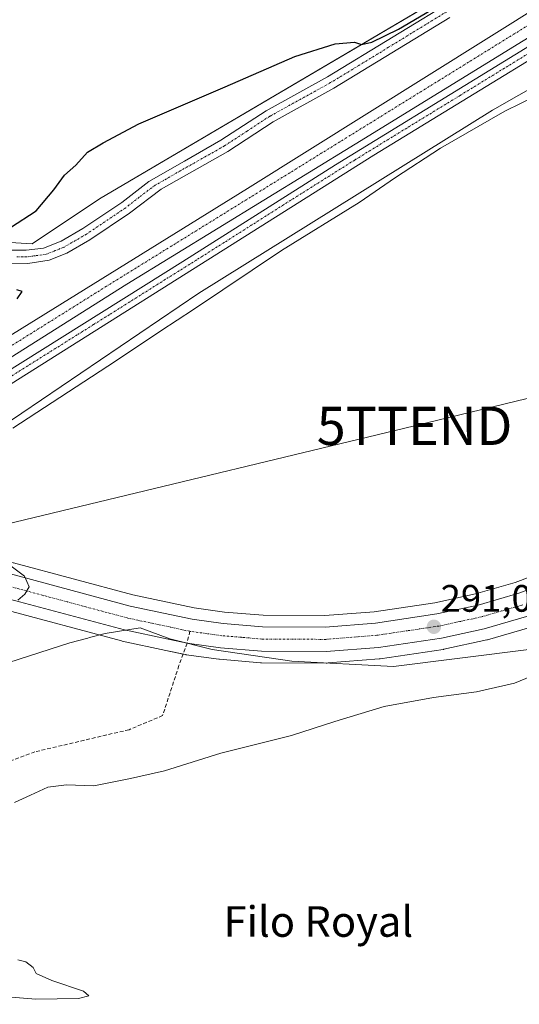
# Model space of a CAD drawing. Units: metres. Extents: x 619050 to 622541, y 4648472 to 4650844.
# Drawn here: x 620077 to 620208, y 4648959 to 4649217 of the extents above; entities that cross this region are included whole.
import ezdxf
from ezdxf.enums import TextEntityAlignment as Align

# ---------------------------------------------------------------- set-up
doc = ezdxf.new("R2010")
doc.units = ezdxf.units.M
doc.header["$MEASUREMENT"] = 0
doc.linetypes.add('TRAZO_Y_PUNTO', pattern=[1, 0.5, -0.25, 0, -0.25])
doc.linetypes.add('TRAZOSX2', pattern=[1.5, 1, -0.5])
doc.layers.get('0').update_dxf_attribs({"lineweight": 5})
for name, color, linetype, lineweight in [('Camino', 19, 'Continuous', 0), ('Camino Cxs', 19, 'Continuous', 0), ('Camino eje', 39, 'TRAZO_Y_PUNTO', 13), ('Carretera de calzada única', 19, 'Continuous', 13), ('Carretera de calzada única Cxs', 19, 'Continuous', 13), ('Carretera de calzada única eje', 19, 'TRAZO_Y_PUNTO', 0), ('Carátula', 7, 'Continuous', 5), ('Corriente artificial Cxs', 5, 'Continuous', 13), ('Corriente artificial eje', 142, 'TRAZO_Y_PUNTO', 0), ('Corriente artificial superficial', 5, 'Continuous', 13), ('Cultivos herbáceos CxS', 92, 'Continuous', 0), ('Curva de nivel maestra', 36, 'Continuous', 30), ('Curva de nivel normal', 36, 'Continuous', 0), ('Municipio', 9, 'Continuous', 13), ('Municipio CxS', 142, 'Continuous', 0), ('Núcleo urbano', 19, 'Continuous', 0), ('Núcleo urbano CxS', 19, 'Continuous', 0), ('Pista no pavimentada', 254, 'Continuous', 13), ('Pista no pavimentada Cxs', 254, 'Continuous', 0), ('Pista pavimentada eje', 135, 'TRAZO_Y_PUNTO', 0), ('Punto de cota en terreno', 7, 'Continuous', 0), ('Rótulo de punto de cota en terreno', 19, 'Continuous', 0), ('Senda', 19, 'TRAZOSX2', 0), ('Suelo desnudo', 252, 'Continuous', 0), ('Suelo desnudo CxS', 43, 'Continuous', 0), ('Tendido', 6, 'Continuous', 0), ('Texto cartográfico', 19, 'Continuous', 0), ('Torre de tendido puntual', 7, 'Continuous', 0)]:
    doc.layers.add(name, color=color, linetype=linetype, lineweight=lineweight)
doc.styles.add('Arial', font='txt', dxfattribs={"height": 0.2})

# ---------------------------------------------------------------- blocks, each defined once
blk = doc.blocks.new('*U150')
at = {"layer": 'Cultivos herbáceos CxS', "color": 92, "linetype": 'Continuous', "lineweight": 0}
blk.add_polyline3d([(620229.24, 4649247.65, 300.38), (620097.78, 4649170.15, 299.34), (620080.17, 4649158.41, 299.17), (620060.22, 4649159.58, 300.08), (620036.56, 4649167.23, 301.96), (620017.36, 4649172.42, 303.14), (619999.13, 4649164.93, 302.12), (619993.42, 4649153.98, 301.53), (619993.42, 4649141.06, 300.64), (619998.11, 4649125.8, 299.46), (619995.49, 4649112.74, 298.94), (619988.84, 4649100.48, 298.87), (619982.77, 4649090.15, 298.89), (619982.39, 4649089.83, 298.9), (619982.29, 4649089.74, 298.9), (619981.95, 4649089.74, 298.91), (619951.46, 4649095.99, 300.72), (619911.49, 4649096.74, 304.02)], dxfattribs=at)
blk = doc.blocks.new('*U157')
at = {"layer": 'Cultivos herbáceos CxS', "color": 92, "linetype": 'Continuous', "lineweight": 0}
blk.add_polyline3d([(620072.23, 4649062.85, 294.51), (620103.56, 4649054.43, 292.76), (620103.72, 4649054.4, 292.76), (620115.18, 4649051.97, 292.95), (620120.28, 4649050.88, 292.78), (620120.39, 4649050.86, 292.77), (620120.5, 4649050.84, 292.77), (620129.04, 4649049.66, 292.47), (620129.2, 4649049.64, 292.47), (620139.93, 4649048.75, 292.39), (620140.16, 4649048.74, 292.38), (620157.12, 4649048.64, 291.93), (620157.37, 4649048.66, 291.92), (620157.65, 4649048.68, 291.92), (620171.03, 4649049.75, 291.56), (620171.23, 4649049.77, 291.55), (620187.72, 4649052.22, 291.23), (620187.8, 4649052.24, 291.22), (620187.92, 4649052.26, 291.22), (620199.15, 4649054.7, 290.95), (620199.35, 4649054.75, 290.95), (620210.42, 4649057.96, 290.85)], dxfattribs=at)
blk = doc.blocks.new('*U158')
at = {"layer": 'Cultivos herbáceos CxS', "color": 92, "linetype": 'Continuous', "lineweight": 0}
for points in [[(620219.1, 4649074.46, 290.91), (620206.62, 4649069.78, 291.01), (620196.2, 4649066.76, 291.63), (620185.58, 4649064.46, 291.28), (620169.72, 4649062.1, 292.1), (620156.78, 4649061.06, 292.8), (620140.6, 4649061.15, 293.05), (620130.49, 4649061.99, 293.43), (620122.54, 4649063.09, 293.58), (620106.54, 4649066.49, 293.83), (620075.29, 4649074.88, 294.53)], [(620067.07, 4649107.06, 295.68), (620123.83, 4649145.48, 295.89), (620200.67, 4649193.34, 295.7), (620235.7, 4649213.36, 295.74)]]:
    blk.add_polyline3d(points, dxfattribs=at)
blk = doc.blocks.new('*U160')
at = {"layer": 'Núcleo urbano CxS', "color": 19, "linetype": 'Continuous', "lineweight": 0}
for points in [[(620210.42, 4649057.96, 290.85), (620199.35, 4649054.75, 290.95), (620199.15, 4649054.7, 290.95), (620187.92, 4649052.26, 291.22), (620187.8, 4649052.24, 291.22), (620187.72, 4649052.22, 291.23), (620171.23, 4649049.77, 291.55), (620171.03, 4649049.75, 291.56), (620157.65, 4649048.68, 291.92), (620157.37, 4649048.66, 291.92), (620157.12, 4649048.64, 291.93), (620140.16, 4649048.74, 292.38), (620139.93, 4649048.75, 292.39), (620129.2, 4649049.64, 292.47), (620129.04, 4649049.66, 292.47), (620120.5, 4649050.84, 292.77), (620120.39, 4649050.86, 292.77), (620120.28, 4649050.88, 292.78), (620115.18, 4649051.97, 292.95), (620103.72, 4649054.4, 292.76), (620103.56, 4649054.43, 292.76), (620072.23, 4649062.85, 294.51)], [(620075.29, 4649074.88, 294.53), (620106.54, 4649066.49, 293.83), (620122.54, 4649063.09, 293.58), (620130.49, 4649061.99, 293.43), (620140.6, 4649061.15, 293.05), (620156.78, 4649061.06, 292.8), (620169.72, 4649062.1, 292.1), (620185.58, 4649064.46, 291.28), (620196.2, 4649066.76, 291.63), (620206.62, 4649069.78, 291.01), (620219.1, 4649074.46, 290.91)]]:
    blk.add_polyline3d(points, dxfattribs=at)
blk = doc.blocks.new('5PATER')
at = {"layer": 'Carátula', "linetype": 'Continuous', "lineweight": 5}
h = blk.add_hatch(color=250, dxfattribs=at)
edge = h.paths.add_edge_path()
edge.add_ellipse((0, 0.01), major_axis=(-1.33, -1.34), ratio=0.999422, start_angle=0, end_angle=360)
blk = doc.blocks.new('*U187')
at = {"layer": 'Carretera de calzada única Cxs', "color": 19, "linetype": 'Continuous', "lineweight": 13}
for points in [[(620209.59, 4649060.84, 290.81), (620198.51, 4649057.63, 290.98), (620187.28, 4649055.19, 291.18), (620170.79, 4649052.74, 291.56), (620157.13, 4649051.64, 291.9), (620140.18, 4649051.74, 292.4), (620129.45, 4649052.63, 292.75), (620120.7, 4649053.86, 293.13), (620115.8, 4649054.9, 293.29), (620104.34, 4649057.33, 293.51), (620072.95, 4649065.76, 294.98)], [(620074.51, 4649071.98, 295.04), (620105.84, 4649063.57, 293.68), (620122.02, 4649060.13, 293.2), (620130.16, 4649059.01, 292.71), (620140.47, 4649058.15, 292.17), (620156.89, 4649058.06, 291.63), (620170.06, 4649059.12, 291.39), (620186.12, 4649061.51, 291.07), (620196.94, 4649063.85, 290.73), (620207.57, 4649066.93, 290.65), (620220.26, 4649071.69, 290.49)]]:
    blk.add_polyline3d(points, dxfattribs=at)
blk = doc.blocks.new('5TTEND')
blk.add_text('5TTEND', height=10).set_placement((0, 0), align=Align.MIDDLE_CENTER)

msp = doc.modelspace()

# ---------------------------------------------------------------- linework, layer by layer
at = {"layer": 'Camino', "color": 19, "linetype": 'Continuous', "lineweight": 0}
for points in [[(620074.17, 4649156.75, 299.29), (620078.58, 4649156.69, 299.17), (620083.1, 4649157.27, 299.03), (620087.76, 4649159.09, 299.01), (620093.45, 4649162.37, 299.03), (620103.65, 4649169.24, 298.81), (620110.7, 4649174.73, 298.82), (620120.06, 4649180.06, 298.92), (620129.59, 4649185.48, 299.11), (620141.45, 4649193.24, 299.35), (620157.43, 4649202.06, 299.43), (620191.87, 4649223.17, 299.87)], [(620189.49, 4649217.6, 299.71), (620159.16, 4649199.09, 299.4), (620143.22, 4649190.29, 299.42), (620131.38, 4649182.55, 298.96), (620113.96, 4649172.73, 298.67), (620105.66, 4649166.45, 298.55), (620095.27, 4649159.45, 298.85), (620089.25, 4649155.98, 298.86), (620084.63, 4649154.1, 298.91), (620079, 4649153.27, 299.02), (620073.77, 4649153.29, 299.13)]]:
    msp.add_polyline3d(points, dxfattribs=at)
at = {"layer": 'Camino Cxs', "color": 19, "linetype": 'Continuous', "lineweight": 0}
for points in [[(620074.17, 4649156.75, 299.29), (620078.58, 4649156.69, 299.17), (620083.1, 4649157.27, 299.03), (620087.76, 4649159.09, 299.01), (620093.45, 4649162.37, 299.03), (620103.65, 4649169.24, 298.81), (620110.7, 4649174.73, 298.82), (620120.06, 4649180.06, 298.92), (620129.59, 4649185.48, 299.11), (620141.45, 4649193.24, 299.35), (620157.43, 4649202.06, 299.43), (620191.87, 4649223.17, 299.87)], [(620189.49, 4649217.6, 299.71), (620159.16, 4649199.09, 299.4), (620143.22, 4649190.29, 299.42), (620131.38, 4649182.55, 298.96), (620113.96, 4649172.73, 298.67), (620105.66, 4649166.45, 298.55), (620095.27, 4649159.45, 298.85), (620089.25, 4649155.98, 298.86), (620084.63, 4649154.1, 298.91), (620079, 4649153.27, 299.02), (620073.77, 4649153.29, 299.13)]]:
    msp.add_polyline3d(points, dxfattribs=at)
at = {"layer": 'Camino eje', "color": 39, "linetype": 'TRAZO_Y_PUNTO', "lineweight": 13}
msp.add_polyline3d([(620190.68, 4649220.39, 299.87), (620173.46, 4649209.83, 299.65), (620158.3, 4649200.58, 299.39), (620142.34, 4649191.77, 299.35), (620136.41, 4649187.89, 299.15), (620130.49, 4649184.02, 298.99), (620125.72, 4649181.31, 298.87), (620119.11, 4649177.58, 298.79), (620114.43, 4649174.91, 298.77), (620112.33, 4649173.73, 298.69), (620108.18, 4649170.59, 298.69), (620104.66, 4649167.85, 298.65), (620094.36, 4649160.91, 298.92), (620088.51, 4649157.54, 298.89), (620086.2, 4649156.6, 298.93), (620083.87, 4649155.69, 298.97), (620081.05, 4649155.27, 299.02), (620078.79, 4649154.98, 299.07), (620076.18, 4649154.99, 299.14)], dxfattribs=at)
at = {"layer": 'Carretera de calzada única', "color": 19, "linetype": 'Continuous', "lineweight": 13}
for points in [[(620067.61, 4649073.57, 295.87), (620074.51, 4649071.98, 295.04), (620105.84, 4649063.57, 293.68), (620122.02, 4649060.13, 293.2), (620130.16, 4649059.01, 292.71), (620140.47, 4649058.15, 292.17), (620156.89, 4649058.06, 291.63), (620170.06, 4649059.12, 291.39), (620186.12, 4649061.51, 291.07), (620196.94, 4649063.85, 290.73), (620207.57, 4649066.93, 290.65), (620220.26, 4649071.69, 290.49), (620230.28, 4649076.37, 290.42), (620235.18, 4649078.94, 290.35), (620249.53, 4649088, 290.24), (620263.64, 4649097.69, 290.07), (620271.03, 4649103.65, 289.98), (620327.35, 4649157.01, 289.36), (620362.55, 4649189.98, 289.16)], [(620366.86, 4649185, 288.82), (620331.86, 4649152.22, 289.18), (620275.36, 4649098.7, 289.77), (620267.57, 4649092.42, 289.91), (620253.26, 4649082.58, 290.21), (620238.39, 4649073.38, 290.53), (620222.75, 4649065.78, 290.65), (620209.59, 4649060.84, 290.81), (620198.51, 4649057.63, 290.98), (620187.28, 4649055.19, 291.18), (620170.79, 4649052.74, 291.56), (620157.13, 4649051.64, 291.9), (620140.18, 4649051.74, 292.4), (620129.45, 4649052.63, 292.75), (620120.7, 4649053.86, 293.13), (620115.8, 4649054.9, 293.29), (620104.34, 4649057.33, 293.51), (620072.95, 4649065.76, 294.98), (620059.85, 4649068.77, 296.06), (620049.52, 4649070.55, 296.7), (620039.12, 4649071.41, 297.42), (620031.35, 4649071.61, 297.87), (620018.55, 4649071.36, 298.63), (620014.35, 4649071.15, 298.97)]]:
    msp.add_polyline3d(points, dxfattribs=at)
at = {"layer": 'Carretera de calzada única eje', "color": 19, "linetype": 'TRAZO_Y_PUNTO', "lineweight": 0}
for points in [[(620121.47, 4649056.97, 293.04), (620113.18, 4649058.73, 293.41), (620105.09, 4649060.45, 293.74), (620089.39, 4649064.66, 294.38), (620073.73, 4649068.87, 295.27), (620067.18, 4649070.37, 295.73), (620060.48, 4649071.92, 296.23), (620060.22, 4649071.97, 296.24)], [(620208.58, 4649063.89, 290.71), (620203.04, 4649062.28, 290.75), (620197.72, 4649060.74, 290.83), (620192.11, 4649059.52, 290.94), (620186.7, 4649058.35, 291.06), (620178.45, 4649057.12, 291.21), (620170.42, 4649055.93, 291.41), (620157.01, 4649054.85, 291.81), (620148.53, 4649054.9, 292.05), (620140.32, 4649054.94, 292.33), (620134.96, 4649055.39, 292.52), (620129.81, 4649055.82, 292.72), (620125.73, 4649056.38, 292.88), (620121.47, 4649056.97, 293.04)]]:
    msp.add_polyline3d(points, dxfattribs=at)
at = {"layer": 'Corriente artificial Cxs', "color": 5, "linetype": 'Continuous', "lineweight": 13}
msp.add_polyline3d([(620230.66, 4649225.17, 297.27), (620164.74, 4649184.49, 297.22), (620104.96, 4649147.85, 296.85), (620035.52, 4649104, 297.03), (620035.52, 4649104, 297.03), (620032.54, 4649107.67, 297.32), (620059.98, 4649125.52, 297.3), (620136.56, 4649172.87, 296.9), (620215.3, 4649222.25, 297.04)], dxfattribs=at)
at = {"layer": 'Corriente artificial eje', "color": 142, "linetype": 'TRAZO_Y_PUNTO', "lineweight": 0}
msp.add_polyline3d([(620267.99, 4649262.12, 296.87), (620267.49, 4649261.19, 296.87), (620263.9, 4649255.72, 297.04), (620260.94, 4649251.88, 296.88), (620256.35, 4649246.77, 296.91), (620251.27, 4649242.16, 296.98), (620247.94, 4649239.59, 296.98), (620241.88, 4649235.51, 296.87), (620232.69, 4649229.64, 296.92), (620099.63, 4649147.28, 296.94), (620060.34, 4649122.7, 296.92), (620037.95, 4649108.37, 296.99), (620034.13, 4649105.71, 297.14)], dxfattribs=at)
at = {"layer": 'Corriente artificial superficial', "color": 5, "linetype": 'Continuous', "lineweight": 13}
for points in [[(620326.67, 4649421.99, 297.2), (620327.47, 4649409.67, 297.31), (620327.01, 4649402.93, 297.1), (620326.03, 4649394.69, 297.11), (620324.72, 4649387.24, 297.22), (620323.07, 4649379.93, 297.3), (620320.25, 4649371.6, 297.14), (620280.7, 4649282.63, 297.06), (620274.36, 4649269.03, 297.28), (620269.74, 4649260.09, 297.19), (620263.98, 4649251.75, 297.1), (620258.91, 4649245.97, 297.13), (620253.37, 4649240.78, 297.17), (620249.32, 4649237.74, 297.06), (620230.66, 4649225.17, 297.27), (620164.74, 4649184.49, 297.22), (620104.96, 4649147.85, 296.85), (620035.52, 4649104, 297.03)], [(620032.54, 4649107.67, 297.32), (620059.98, 4649125.52, 297.3), (620136.56, 4649172.87, 296.9), (620215.3, 4649222.25, 297.04), (620242.57, 4649238.66, 296.93), (620247.82, 4649242.28, 297.21), (620255.01, 4649248.59, 297.06), (620261.24, 4649255.84, 297.21), (620266.4, 4649263.9, 296.88), (620296.93, 4649331.76, 296.87), (620309.46, 4649359.99, 297.24), (620316.23, 4649376.73, 296.9), (620321.07, 4649399.71, 297.1), (620321.47, 4649407.24, 297.14), (620321.38, 4649412.27, 297.14)]]:
    msp.add_polyline3d(points, dxfattribs=at)
at = {"layer": 'Cultivos herbáceos CxS', "color": 92, "linetype": 'Continuous', "lineweight": 0}
for points in [[(620038.27, 4649080.9, 297.28), (620046.55, 4649086.92, 297.02), (620047.97, 4649087.96, 297.07), (620048.33, 4649088.14, 297.07), (620050.13, 4649089.05, 297.01), (620057.7, 4649092.92, 295.64), (620067.07, 4649107.06, 295.68), (620123.83, 4649145.48, 295.89), (620200.67, 4649193.34, 295.7), (620235.7, 4649213.36, 295.74), (620268.01, 4649239.67, 295.94), (620289.35, 4649262.8, 294.6), (620307.56, 4649299.22, 294.99), (620309.19, 4649302.47, 294.79), (620312.85, 4649307.7, 295.13), (620312.94, 4649307.83, 295.14), (620316.03, 4649312.22, 295.15), (620316.97, 4649313.56, 295.14), (620317.01, 4649313.63, 295.14), (620324.1, 4649323.73, 294.96), (620324.15, 4649323.8, 294.96), (620324.82, 4649325.27, 295), (620325.64, 4649327.08, 295.05), (620348.71, 4649377.85, 295.48)], [(620211.53, 4649237.22, 299.96), (620097.78, 4649170.15, 299.34), (620080.17, 4649158.41, 299.17), (620065.89, 4649159.25, 299.75), (620060.22, 4649159.58, 300.08), (620036.56, 4649167.23, 301.96), (620024.55, 4649170.48, 302.85), (620017.35, 4649172.42, 303.14), (620013.3, 4649170.75, 303.09), (620007.89, 4649168.53, 302.8), (620003.88, 4649166.88, 302.58), (619999.34, 4649165.02, 302.13), (619999.13, 4649164.93, 302.12), (619997.85, 4649162.48, 301.94), (619996.98, 4649160.8, 301.8), (619993.42, 4649153.98, 301.53), (619993.42, 4649141.06, 300.64), (619998.11, 4649125.8, 299.46), (619995.49, 4649112.74, 298.94), (619988.84, 4649100.48, 298.87), (619982.77, 4649090.15, 298.89), (619982.39, 4649089.83, 298.9), (619982.29, 4649089.74, 298.9)], [(620038.27, 4649080.9, 297.28), (620039.76, 4649080.81, 297.23), (620039.83, 4649080.8, 297.22), (620050.58, 4649079.91, 297.1), (620050.83, 4649079.88, 297.1), (620052.23, 4649079.64, 297.04), (620052.89, 4649079.53, 296.99), (620055.02, 4649079.16, 296.86), (620060.13, 4649078.28, 296.57), (620061.63, 4649078.03, 296.44), (620061.79, 4649077.99, 296.41), (620068.26, 4649076.5, 295.31), (620075.19, 4649074.9, 294.54), (620075.29, 4649074.88, 294.53), (620106.54, 4649066.49, 293.83), (620122.54, 4649063.09, 293.58), (620130.49, 4649061.99, 293.43), (620140.6, 4649061.15, 293.05), (620156.78, 4649061.06, 292.8), (620169.72, 4649062.1, 292.1), (620185.58, 4649064.46, 291.28), (620196.2, 4649066.76, 291.63), (620206.62, 4649069.78, 291.01), (620219.1, 4649074.46, 290.91)], [(620210.42, 4649057.96, 290.85), (620199.34, 4649054.75, 290.95), (620199.15, 4649054.7, 290.95), (620187.92, 4649052.26, 291.22), (620187.8, 4649052.24, 291.22), (620187.72, 4649052.22, 291.23), (620171.23, 4649049.77, 291.55), (620171.03, 4649049.75, 291.56), (620157.65, 4649048.68, 291.92), (620157.37, 4649048.66, 291.92), (620157.12, 4649048.64, 291.93), (620140.16, 4649048.74, 292.38), (620139.93, 4649048.75, 292.39), (620129.2, 4649049.64, 292.47), (620129.04, 4649049.66, 292.47), (620120.5, 4649050.84, 292.77), (620120.39, 4649050.86, 292.77), (620120.28, 4649050.88, 292.78), (620119.67, 4649051.01, 292.82), (620115.18, 4649051.97, 292.95), (620103.72, 4649054.4, 292.76), (620103.56, 4649054.43, 292.76), (620072.22, 4649062.85, 294.51)]]:
    msp.add_polyline3d(points, dxfattribs=at)
at = {"layer": 'Curva de nivel maestra', "color": 36, "linetype": 'Continuous', "lineweight": 30}
for points in [[(620074.54, 4649162.68, 300), (620081.21, 4649167.02, 300), (620085.88, 4649172.53, 300), (620088.64, 4649176.36, 300), (620091.61, 4649178.99, 300), (620094.64, 4649182.37, 300), (620098.76, 4649184.8, 300), (620108.1, 4649189.8, 300), (620130.71, 4649199.46, 300), (620148.91, 4649207.42, 300), (620159.5, 4649210.7, 300), (620164.52, 4649211.15, 300), (620166.37, 4649210.6, 300), (620169.04, 4649211.16, 300), (620176.05, 4649214.58, 300), (620188.95, 4649222.18, 300)], [(620076.22, 4649144.02, 300), (620077.55, 4649145.94, 300), (620076.18, 4649146.38, 300)]]:
    msp.add_polyline3d(points, dxfattribs=at)
at = {"layer": 'Curva de nivel normal', "color": 36, "linetype": 'Continuous', "lineweight": 0}
for points in [[(620212.4, 4649197.32, 295), (620203.9, 4649193.08, 295), (620187.01, 4649183.43, 295), (620175.23, 4649175.78, 295), (620165.75, 4649169.22, 295), (620145.42, 4649156.62, 295), (620122.42, 4649141.2, 295), (620113.82, 4649135.65, 295), (620102.01, 4649127.69, 295), (620075.15, 4649110.13, 295)], [(620071.21, 4649076.54, 295), (620078.18, 4649071.37, 295), (620079.37, 4649068.64, 295), (620078.28, 4649066.68, 295), (620076.43, 4649065.13, 295)], [(620216.78, 4649047.63, 290), (620206.39, 4649043.37, 290), (620196.47, 4649041.11, 290), (620185.26, 4649039.65, 290), (620172.29, 4649037.25, 290), (620159.42, 4649033.37, 290), (620148.09, 4649029.69, 290), (620129.59, 4649025.11, 290), (620114.78, 4649020.44, 290), (620105.91, 4649018.46, 290), (620096.29, 4649016.51, 290), (620089.2, 4649016.76, 290), (620084.31, 4649016.2, 290), (620079.74, 4649014.09, 290), (620075.52, 4649012.18, 290)], [(620076.38, 4648970.99, 290), (620078.48, 4648970.47, 290), (620080.43, 4648968.98, 290), (620081.21, 4648967.43, 290), (620085.32, 4648965.54, 290), (620093.58, 4648962.77, 290), (620095.04, 4648961.55, 290), (620092.34, 4648960.83, 290), (620081.1, 4648960.65, 290), (620069.36, 4648961.63, 290)]]:
    msp.add_polyline3d(points, dxfattribs=at)
at = {"layer": 'Municipio', "color": 9, "linetype": 'Continuous', "lineweight": 13}
msp.add_polyline3d([(620065.85, 4649046.16, 292.15), (620090.05, 4649053.94, 292.72), (620094.77, 4649055.21, 292.82), (620095.19, 4649055.32, 292.85), (620099.3, 4649056.43, 293.19), (620108.43, 4649057.9, 293.54), (620116.21, 4649055.03, 293.29), (620127.3, 4649052.24, 292.77), (620148.17, 4649049.16, 292.17), (620174.75, 4649047.73, 291.44), (620210.16, 4649052.21, 290.94)], dxfattribs=at)
msp.add_polyline3d([(620065.85, 4649046.16, 292.15), (620090.05, 4649053.94, 292.72), (620094.77, 4649055.21, 292.82), (620095.19, 4649055.32, 292.85), (620099.3, 4649056.43, 293.19), (620108.43, 4649057.9, 293.54), (620116.21, 4649055.03, 293.29), (620127.3, 4649052.24, 292.77), (620148.17, 4649049.16, 292.17), (620174.75, 4649047.73, 291.44), (620210.16, 4649052.21, 290.94)], dxfattribs=at)
at = {"layer": 'Municipio CxS', "color": 142, "linetype": 'Continuous', "lineweight": 0}
for points in [[(620065.85, 4649046.16, 292.15), (620090.05, 4649053.94, 292.72), (620094.77, 4649055.21, 292.82), (620095.19, 4649055.32, 292.85), (620099.3, 4649056.43, 293.19), (620108.43, 4649057.9, 293.54), (620116.21, 4649055.03, 293.29), (620127.3, 4649052.24, 292.77), (620148.17, 4649049.16, 292.17), (620174.75, 4649047.73, 291.44), (620210.16, 4649052.21, 290.94)], [(620210.16, 4649052.21, 290.94), (620174.75, 4649047.73, 291.44), (620148.17, 4649049.16, 292.17), (620127.3, 4649052.24, 292.77), (620116.21, 4649055.03, 293.29), (620108.43, 4649057.9, 293.54), (620099.3, 4649056.43, 293.19), (620095.19, 4649055.32, 292.85), (620094.77, 4649055.21, 292.82), (620090.05, 4649053.94, 292.72), (620065.85, 4649046.16, 292.15)]]:
    msp.add_polyline3d(points, dxfattribs=at)
at = {"layer": 'Núcleo urbano', "color": 19, "linetype": 'Continuous', "lineweight": 0}
for points in [[(620038.27, 4649080.9, 297.28), (620039.76, 4649080.81, 297.23), (620039.83, 4649080.8, 297.22), (620050.58, 4649079.91, 297.1), (620050.83, 4649079.88, 297.1), (620052.23, 4649079.64, 297.04), (620052.89, 4649079.53, 296.99), (620055.02, 4649079.16, 296.86), (620060.13, 4649078.28, 296.57), (620061.63, 4649078.03, 296.44), (620061.79, 4649077.99, 296.41), (620068.26, 4649076.5, 295.31), (620075.19, 4649074.9, 294.54), (620075.29, 4649074.88, 294.53), (620106.54, 4649066.49, 293.83), (620122.54, 4649063.09, 293.58), (620130.49, 4649061.99, 293.43), (620140.6, 4649061.15, 293.05), (620156.78, 4649061.06, 292.8), (620169.72, 4649062.1, 292.1), (620185.58, 4649064.46, 291.28), (620196.2, 4649066.76, 291.63), (620206.62, 4649069.78, 291.01), (620219.1, 4649074.46, 290.91)], [(620210.42, 4649057.96, 290.85), (620199.34, 4649054.75, 290.95), (620199.15, 4649054.7, 290.95), (620187.92, 4649052.26, 291.22), (620187.8, 4649052.24, 291.22), (620187.72, 4649052.22, 291.23), (620171.23, 4649049.77, 291.55), (620171.03, 4649049.75, 291.56), (620157.65, 4649048.68, 291.92), (620157.37, 4649048.66, 291.92), (620157.12, 4649048.64, 291.93), (620140.16, 4649048.74, 292.38), (620139.93, 4649048.75, 292.39), (620129.2, 4649049.64, 292.47), (620129.04, 4649049.66, 292.47), (620120.5, 4649050.84, 292.77), (620120.39, 4649050.86, 292.77), (620120.28, 4649050.88, 292.78), (620119.67, 4649051.01, 292.82), (620115.18, 4649051.97, 292.95), (620103.72, 4649054.4, 292.76), (620103.56, 4649054.43, 292.76), (620072.22, 4649062.85, 294.51)]]:
    msp.add_polyline3d(points, dxfattribs=at)
at = {"layer": 'Pista no pavimentada', "color": 254, "linetype": 'Continuous', "lineweight": 13}
for points in [[(620333.03, 4649415.93, 297.87), (620332.98, 4649407.17, 297.82), (620332.27, 4649397.19, 297.69), (620331.47, 4649391.95, 297.82), (620329.59, 4649383.64, 297.69), (620326.8, 4649374.28, 297.83), (620322.98, 4649363.51, 297.93), (620317.12, 4649349.55, 297.77), (620294.28, 4649299.51, 297.24), (620282.76, 4649273.33, 297.43), (620276.2, 4649259.85, 297.78), (620273.62, 4649255.34, 297.68), (620267.79, 4649247.48, 297.78), (620261.12, 4649240.03, 297.66), (620253.07, 4649233.44, 297.62), (620242.14, 4649225.99, 297.59), (620169.64, 4649181.6, 297.66), (620048.83, 4649105.53, 297.85), (620045.75, 4649103.23, 297.93)], [(620037.17, 4649100.75, 297.65), (620051.2, 4649110.95, 297.51), (620119.6, 4649153.72, 297.61), (620159.55, 4649179.05, 297.39), (620240.4, 4649228.67, 297.56), (620250.85, 4649235.79, 297.4), (620258.62, 4649242.08, 297.49), (620265.32, 4649249.52, 297.52), (620270.22, 4649256, 297.59), (620273.29, 4649261.19, 297.44), (620279.86, 4649274.68, 297.38), (620289.83, 4649297.41, 297.42), (620314.19, 4649350.83, 297.61), (620320, 4649364.66, 297.58), (620323.76, 4649375.27, 297.42), (620326.48, 4649384.41, 297.82), (620329.06, 4649397.33, 297.44), (620329.78, 4649407.3, 297.68), (620329.84, 4649415.45, 297.71)]]:
    msp.add_polyline3d(points, dxfattribs=at)
at = {"layer": 'Pista no pavimentada Cxs', "color": 254, "linetype": 'Continuous', "lineweight": 0}
msp.add_polyline3d([(620242.14, 4649225.99, 297.59), (620169.64, 4649181.6, 297.66), (620048.83, 4649105.53, 297.85), (620045.75, 4649103.23, 297.93), (620029.69, 4649090.66, 297.94), (620022.1, 4649082.36, 298.63), (620021.57, 4649081.71, 298.76), (620019.51, 4649078.09, 299.05), (620018.31, 4649078.05, 299.12), (620017.13, 4649077.99, 299.18), (620014.86, 4649077.89, 298.57), (620016.54, 4649080.54, 298.45), (620019.67, 4649084.45, 298.02), (620027.47, 4649092.98, 297.6), (620034.01, 4649098.45, 297.71), (620034.94, 4649099.12, 297.76), (620037.17, 4649100.75, 297.65), (620051.2, 4649110.95, 297.51), (620119.6, 4649153.72, 297.61), (620159.55, 4649179.05, 297.39), (620240.4, 4649228.67, 297.56)], dxfattribs=at)
at = {"layer": 'Pista pavimentada eje', "color": 135, "linetype": 'TRAZO_Y_PUNTO', "lineweight": 0}
msp.add_polyline3d([(620231.16, 4649221.13, 297.54), (620220.02, 4649214.3, 297.67), (620214.96, 4649211.2, 297.63), (620203.82, 4649204.38, 297.7), (620192.16, 4649197.22, 297.54), (620178.2, 4649188.68, 297.7), (620164.6, 4649180.33, 297.59), (620146.03, 4649168.64, 297.82), (620130.42, 4649158.74, 297.71), (620127.62, 4649156.98, 297.51), (620123.27, 4649154.21, 297.79), (620115, 4649149.05, 297.7), (620100.36, 4649139.83, 297.69), (620096.23, 4649137.24, 297.76), (620091.96, 4649134.56, 297.71), (620079, 4649126.45, 297.75), (620065.97, 4649118.24, 297.94), (620057.13, 4649112.72, 297.91), (620050.02, 4649108.24, 297.92), (620048.48, 4649107.09, 297.87), (620039.88, 4649100.84, 297.82)], dxfattribs=at)
at = {"layer": 'Senda', "color": 19, "linetype": 'TRAZOSX2', "lineweight": 0}
msp.add_polyline3d([(620121.47, 4649056.97, 293.04), (620120.7, 4649053.86, 293.13), (620118.59, 4649047.99, 292.38), (620114.32, 4649034.91, 290.92), (620105.52, 4649031.2, 290.78), (620080.89, 4649025.42, 290.79), (620059.01, 4649017.3, 290.92), (620031.35, 4649004.23, 290.96), (620022.95, 4648999.27, 290.93)], dxfattribs=at)
at = {"layer": 'Suelo desnudo', "color": 252, "linetype": 'Continuous', "lineweight": 0}
for points in [[(620038.27, 4649080.9, 297.28), (620046.55, 4649086.92, 297.02), (620047.97, 4649087.96, 297.07), (620048.33, 4649088.14, 297.07), (620050.13, 4649089.05, 297.01), (620057.7, 4649092.92, 295.64), (620067.07, 4649107.06, 295.68), (620123.83, 4649145.48, 295.89), (620200.67, 4649193.34, 295.7), (620235.7, 4649213.36, 295.74), (620268.01, 4649239.67, 295.94), (620289.35, 4649262.8, 294.6), (620307.56, 4649299.22, 294.99), (620309.19, 4649302.47, 294.79), (620312.85, 4649307.7, 295.13), (620312.94, 4649307.83, 295.14), (620316.03, 4649312.22, 295.15), (620316.97, 4649313.56, 295.14), (620317.01, 4649313.63, 295.14), (620324.1, 4649323.73, 294.96), (620324.15, 4649323.8, 294.96), (620324.82, 4649325.27, 295), (620325.64, 4649327.08, 295.05), (620348.71, 4649377.85, 295.48)], [(620211.53, 4649237.22, 299.96), (620097.78, 4649170.15, 299.34), (620080.17, 4649158.41, 299.17), (620065.89, 4649159.25, 299.75), (620060.22, 4649159.58, 300.08), (620036.56, 4649167.23, 301.96), (620024.55, 4649170.48, 302.85), (620017.35, 4649172.42, 303.14), (620013.3, 4649170.75, 303.09), (620007.89, 4649168.53, 302.8), (620003.88, 4649166.88, 302.58), (619999.34, 4649165.02, 302.13), (619999.13, 4649164.93, 302.12), (619997.85, 4649162.48, 301.94), (619996.98, 4649160.8, 301.8), (619993.42, 4649153.98, 301.53), (619993.42, 4649141.06, 300.64), (619998.11, 4649125.8, 299.46), (619995.49, 4649112.74, 298.94), (619988.84, 4649100.48, 298.87), (619982.77, 4649090.15, 298.89), (619982.39, 4649089.83, 298.9), (619982.29, 4649089.74, 298.9)]]:
    msp.add_polyline3d(points, dxfattribs=at)
at = {"layer": 'Suelo desnudo CxS', "color": 43, "linetype": 'Continuous', "lineweight": 0}
for points in [[(620348.72, 4649377.85, 295.48), (620324.15, 4649323.8, 294.96), (620309.19, 4649302.47, 294.79), (620289.35, 4649262.8, 294.6), (620268.02, 4649239.67, 295.94), (620235.7, 4649213.36, 295.74), (620200.67, 4649193.34, 295.7), (620123.83, 4649145.48, 295.89), (620067.07, 4649107.06, 295.68), (620057.7, 4649092.92, 295.64), (620047.97, 4649087.95, 297.07), (620038.27, 4649080.9, 297.28), (620023.22, 4649068.45, 297.5), (620021.35, 4649066.9, 297.08), (620018.61, 4649064.46, 296.54), (620014.2, 4649039.5, 294.43), (620019.47, 4649013, 290.97), (620018.96, 4648984.88, 290.98), (620023.22, 4648959.32, 289.82)], [(619980.43, 4648953.83, 290), (619972.01, 4648997.8, 291.11), (619971.91, 4648998.05, 291.09), (619959.05, 4649028.33, 292.18), (619957.31, 4649055.12, 298.37), (619961.89, 4649064.43, 299.23), (619970.06, 4649077.81, 299.38), (619972.84, 4649081.62, 299.15), (619982.29, 4649089.74, 298.9), (619982.39, 4649089.83, 298.9), (619982.77, 4649090.15, 298.89), (619988.84, 4649100.48, 298.87), (619995.49, 4649112.74, 298.94), (619998.11, 4649125.8, 299.46), (619993.42, 4649141.06, 300.64), (619993.42, 4649153.98, 301.53), (619999.13, 4649164.93, 302.12), (620017.36, 4649172.42, 303.14), (620036.56, 4649167.23, 301.96), (620060.22, 4649159.58, 300.08), (620080.17, 4649158.41, 299.17), (620097.78, 4649170.15, 299.34), (620229.24, 4649247.65, 300.38)]]:
    msp.add_polyline3d(points, dxfattribs=at)
at = {"layer": 'Tendido', "color": 6, "linetype": 'Continuous', "lineweight": 0}
msp.add_polyline3d([(619186.13, 4648850.2, 297.58), (619322.39, 4648885.93, 295.79), (619448.89, 4648919.18, 294.78), (619624.41, 4648964.51, 293.22), (619811.08, 4649012.67, 292.1), (619951.77, 4649050.87, 296.63), (619990.46, 4649065.06, 298.43), (620180.26, 4649110.73, 293.72), (620370.9, 4649156.97, 287.78), (620517.82, 4649165.56, 285.54)], dxfattribs=at)

# ---------------------------------------------------------------- block references
at = {"layer": 'Carretera de calzada única Cxs', "color": 19, "linetype": 'Continuous', "lineweight": 13}
msp.add_blockref('*U187', (0, 0), dxfattribs=at)
at = {"layer": 'Cultivos herbáceos CxS', "color": 92, "linetype": 'Continuous', "lineweight": 0}
for name in ['*U150', '*U158', '*U157']:
    msp.add_blockref(name, (0, 0), dxfattribs=at)
at = {"layer": 'Núcleo urbano CxS', "color": 19, "linetype": 'Continuous', "lineweight": 0}
msp.add_blockref('*U160', (0, 0), dxfattribs=at)
at = {"layer": 'Punto de cota en terreno', "linetype": 'Continuous', "lineweight": 0}
msp.add_blockref('5PATER', (620185.33, 4649058.14, 291.09), dxfattribs=at)
at = {"layer": 'Torre de tendido puntual', "linetype": 'Continuous', "lineweight": 0}
msp.add_blockref('5TTEND', (620180.26, 4649110.73, 293.72), dxfattribs=at)

# ---------------------------------------------------------------- texts
at = {"layer": 'Rótulo de punto de cota en terreno', "color": 19, "linetype": 'Continuous', "lineweight": 0, "style": 'Arial'}
msp.add_text('291,09', height=7, dxfattribs=at).set_placement((620187.09, 4649059.9), align=Align.BOTTOM_LEFT)
at = {"layer": 'Texto cartográfico', "color": 19, "linetype": 'Continuous', "lineweight": 0, "style": 'Arial'}
msp.add_text('Filo Royal', height=8, dxfattribs=at).set_placement((620155.08, 4648981), align=Align.MIDDLE_CENTER)

doc.saveas('drawing.dxf')
